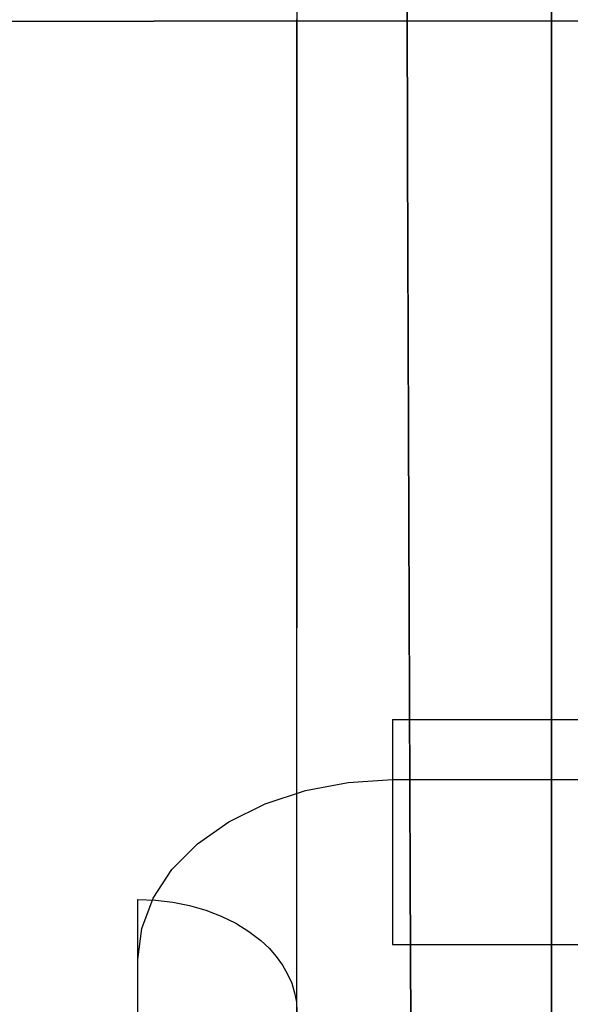
# Model space of a CAD drawing. Units: millimetres. Extents: x -1787 to 17859, y -373 to 12712.
# Drawn here: x 7736 to 7750, y 2827 to 2852 of the extents above; entities that cross this region are included whole.
import ezdxf

# ---------------------------------------------------------------- set-up
doc = ezdxf.new("R2010")
doc.units = ezdxf.units.MM
doc.layers.add('______', color=7, linetype='Continuous')
doc.dimstyles.new('Qitele', dxfattribs={"dimscale": 85, "dimtxt": 4, "dimasz": 5, "dimexe": 4, "dimexo": 0, "dimgap": 3, "dimtad": 1, "dimdec": 0, "dimrnd": 10, "dimzin": 1, "dimtxsty": 'Standard', "dimblk": 'OBLIQUE', "dimcen": 5, "dimdle": 4, "dimclrd": 256, "dimclre": 256, "dimclrt": 256, "dimadec": 0, "dimazin": 0, "dimtfac": 1, "dimtdec": 0, "dimtmove": 0, "dimatfit": 3, "dimldrblk": 'OBLIQUE', "dimfxl": 6, "dimfxlon": 1, "dimlwd": 40, "dimlwe": 30, "dimarcsym": 0})

# ---------------------------------------------------------------- blocks, each defined once
blk = doc.blocks.new('_Oblique')
at = {"color": 0, "linetype": 'ByBlock', "lineweight": -2}
blk.add_line((-0.5, -0.5), (0.5, 0.5), dxfattribs=at)
blk = doc.blocks.new('*D8')
at = {"lineweight": 40, "transparency": 16777216}
blk.add_line((2342.485, 9459.33), (2342.485, 1862.331), dxfattribs=at)
at = {"lineweight": 30, "transparency": 16777216}
for p, q in [((2852.485, 9119.33), (2002.485, 9119.33)), ((2852.485, 2202.331), (2002.485, 2202.331))]:
    blk.add_line(p, q, dxfattribs=at)
at = {"layer": 'Defpoints', "color": 0, "transparency": 16777216}
for p in [(8649.328, 9119.33), (2342.485, 2202.331), (7693.777, 2202.331)]:
    blk.add_point(p, dxfattribs=at)
at = {"lineweight": 40, "transparency": 16777216, "xscale": 425, "yscale": 425, "zscale": 425}
for p, rotation in [((2342.485, 9119.33), 90), ((2342.485, 2202.331), 270)]:
    blk.add_blockref('_Oblique', p, dxfattribs=dict(at, rotation=rotation))
at = {"transparency": 16777216, "insert": (1909.881, 5751.214), "char_height": 340, "attachment_point": 5, "rotation": 90}
blk.add_mtext('6920', dxfattribs=at)
blk = doc.blocks.new('*D9')
at = {"lineweight": 40, "transparency": 16777216}
blk.add_line((1560.366, 354.028), (1560.366, 11005.724), dxfattribs=at)
at = {"lineweight": 30, "transparency": 16777216}
for p, q in [((2070.366, 10665.724), (1220.366, 10665.724)), ((2070.366, 694.028), (1220.366, 694.028))]:
    blk.add_line(p, q, dxfattribs=at)
at = {"layer": 'Defpoints', "color": 0, "transparency": 16777216}
for p in [(1560.366, 10665.724), (8664.909, 10665.724), (7689.677, 694.028)]:
    blk.add_point(p, dxfattribs=at)
at = {"lineweight": 40, "transparency": 16777216, "xscale": 425, "yscale": 425, "zscale": 425}
for p, rotation in [((1560.366, 10665.724), 90), ((1560.366, 694.028), 270)]:
    blk.add_blockref('_Oblique', p, dxfattribs=dict(at, rotation=rotation))
at = {"transparency": 16777216, "insert": (1127.762, 5751.214), "char_height": 340, "attachment_point": 5, "rotation": 90}
blk.add_mtext('9970', dxfattribs=at)

msp = doc.modelspace()

# ---------------------------------------------------------------- linework, layer by layer
at = {"layer": '______'}
for p, q in [((7745.942, 2848.335), (7745.911, 2857.776)), ((7749.559, 2849.027), (7749.559, 2857.942)), ((7749.559, 2850.037), (7749.559, 2854.133)), ((7749.559, 2854.101), (7749.559, 2848.603)), ((7743.159, 2853.029), (7743.159, 2847.514)), ((7745.926, 2853.022), (7745.942, 2848.335)), ((7731.159, 2851.734), (7739.559, 2851.734)), ((7747.959, 2851.734), (7739.559, 2851.734)), ((7743.159, 2850.417), (7743.159, 2851.773)), ((7756.359, 2851.734), (7747.959, 2851.734)), ((7743.159, 2848.972), (7743.159, 2850.417)), ((7749.559, 2845.829), (7749.559, 2850.037)), ((7743.159, 2847.45), (7743.159, 2848.972)), ((7749.559, 2839.709), (7749.559, 2849.027)), ((7749.559, 2848.603), (7749.559, 2842.909)), ((7745.974, 2839.152), (7745.942, 2848.335)), ((7745.942, 2848.335), (7745.958, 2843.712)), ((7743.159, 2847.514), (7743.159, 2841.998)), ((7743.159, 2845.865), (7743.159, 2847.45)), ((7743.159, 2844.231), (7743.159, 2845.865)), ((7749.559, 2841.517), (7749.559, 2845.829)), ((7743.159, 2842.56), (7743.159, 2844.231)), ((7745.958, 2843.712), (7745.974, 2839.152)), ((7749.559, 2842.909), (7749.559, 2837.037)), ((7743.159, 2840.868), (7743.159, 2842.56)), ((7743.159, 2841.998), (7743.159, 2836.483)), ((7749.559, 2837.107), (7749.559, 2841.517)), ((7743.159, 2839.168), (7743.159, 2840.868)), ((7749.559, 2830.002), (7749.559, 2839.709)), ((7743.159, 2837.476), (7743.159, 2839.168)), ((7746.01, 2830.216), (7745.974, 2839.152)), ((7745.974, 2839.152), (7745.992, 2834.654)), ((7743.159, 2835.805), (7743.159, 2837.476)), ((7749.559, 2832.607), (7749.559, 2837.107)), ((7749.559, 2837.037), (7749.559, 2831.005)), ((7743.159, 2830.967), (7743.159, 2836.483)), ((7743.159, 2834.171), (7743.159, 2835.805)), ((7745.992, 2834.654), (7746.01, 2830.216)), ((7743.159, 2832.586), (7743.159, 2834.171)), ((7745.559, 2834.178), (7745.559, 2834.018)), ((7745.559, 2834.178), (7760.512, 2834.178)), ((7745.559, 2834.018), (7745.559, 2833.849)), ((7745.559, 2833.849), (7745.559, 2833.673)), ((7745.559, 2833.673), (7745.559, 2833.49)), ((7745.559, 2833.49), (7745.559, 2833.3)), ((7745.559, 2833.3), (7745.559, 2833.104)), ((7745.559, 2833.104), (7745.559, 2832.903)), ((7745.559, 2832.903), (7745.559, 2832.697)), ((7743.159, 2831.065), (7743.159, 2832.586)), ((7743.37, 2832.391), (7744.447, 2832.596)), ((7744.447, 2832.596), (7745.559, 2832.664)), ((7745.559, 2832.697), (7745.559, 2832.487)), ((7745.559, 2832.664), (7753.035, 2832.664)), ((7745.559, 2832.487), (7745.559, 2832.274)), ((7749.559, 2828.024), (7749.559, 2832.607)), ((7742.359, 2832.058), (7743.37, 2832.391)), ((7745.559, 2832.274), (7745.559, 2832.058)), ((7741.445, 2831.605), (7742.359, 2832.058)), ((7745.559, 2832.058), (7745.559, 2831.839)), ((7745.559, 2831.839), (7745.559, 2831.619)), ((7740.656, 2831.048), (7741.445, 2831.605)), ((7745.559, 2831.619), (7745.559, 2831.399)), ((7745.559, 2831.399), (7745.559, 2831.178)), ((7740.016, 2830.402), (7740.656, 2831.048)), ((7743.159, 2829.62), (7743.159, 2831.065)), ((7745.559, 2831.178), (7745.559, 2830.957)), ((7749.559, 2831.005), (7749.559, 2824.83)), ((7743.159, 2824.462), (7743.159, 2830.967)), ((7745.559, 2830.957), (7745.559, 2830.617)), ((7745.559, 2830.617), (7745.559, 2830.283)), ((7739.545, 2829.687), (7740.016, 2830.402)), ((7745.559, 2830.283), (7745.559, 2829.956)), ((7746.048, 2821.514), (7746.01, 2830.216)), ((7746.01, 2830.216), (7746.028, 2825.837)), ((7745.559, 2829.956), (7745.559, 2829.64)), ((7749.559, 2819.919), (7749.559, 2830.002)), ((7739.159, 2803.631), (7739.159, 2829.652)), ((7739.159, 2829.652), (7739.6, 2829.635)), ((7739.256, 2828.925), (7739.545, 2829.687)), ((7739.6, 2829.635), (7740.035, 2829.584)), ((7740.035, 2829.584), (7740.46, 2829.499)), ((7743.159, 2828.263), (7743.159, 2829.62)), ((7745.559, 2829.64), (7745.559, 2829.336)), ((7740.46, 2829.499), (7740.869, 2829.381)), ((7740.869, 2829.381), (7741.257, 2829.232)), ((7745.559, 2829.336), (7745.559, 2829.046)), ((7741.257, 2829.232), (7741.62, 2829.054)), ((7741.62, 2829.054), (7741.952, 2828.849)), ((7745.559, 2829.046), (7745.559, 2828.774)), ((7739.159, 2828.139), (7739.256, 2828.925)), ((7741.952, 2828.849), (7742.251, 2828.618)), ((7745.559, 2828.774), (7745.559, 2828.521)), ((7742.251, 2828.618), (7742.457, 2828.424)), ((7742.457, 2828.424), (7742.639, 2828.218)), ((7745.559, 2828.521), (7753.035, 2828.521)), ((7739.159, 2821.634), (7739.159, 2828.139)), ((7742.639, 2828.218), (7742.796, 2828.002)), ((7743.159, 2827.007), (7743.159, 2828.263)), ((7742.796, 2828.002), (7742.925, 2827.777)), ((7749.559, 2823.367), (7749.559, 2828.024)), ((7742.925, 2827.777), (7743.027, 2827.545)), ((7743.027, 2827.545), (7743.1, 2827.308)), ((7743.1, 2827.308), (7743.144, 2827.067)), ((7743.144, 2827.067), (7743.159, 2826.824))]:
    msp.add_line(p, q, dxfattribs=at)

# ---------------------------------------------------------------- dimensions: what is measured, and where the dimension line sits
at = {"color": 0}
for base, p1, p2, picture, middle in [((1560.366, 10665.724), (7689.677, 694.028), (8664.909, 10665.724), '*D9', (1560.366, 5751.214)), ((2342.485, 2202.331), (8649.328, 9119.33), (7693.777, 2202.331), '*D8', (2342.485, 5751.214))]:
    dim = msp.add_linear_dim(base=base, p1=p1, p2=p2, angle=270, dimstyle='Qitele', dxfattribs=at)
    dim.commit()
    dim.dimension.update_dxf_attribs({"geometry": picture, "text_midpoint": middle, "dimtype": 160})

doc.saveas('drawing.dxf')
